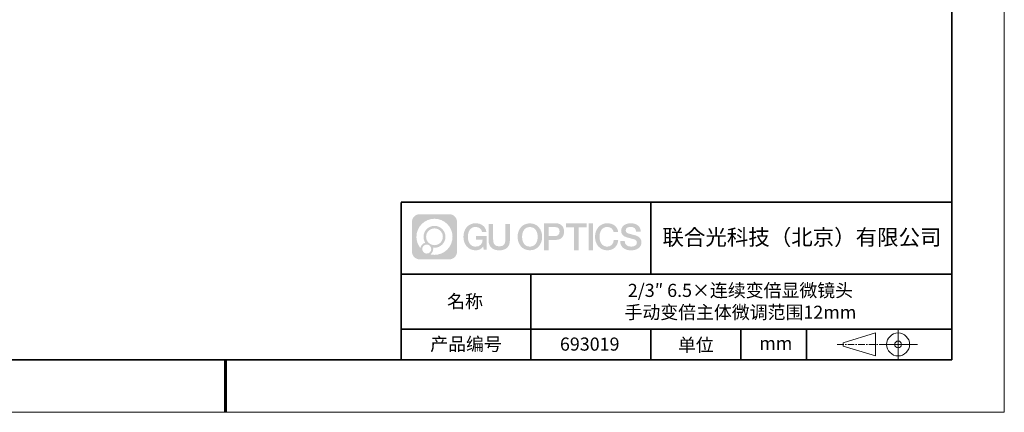
# Model space of a CAD drawing. Units: millimetres. Extents: x 12016 to 12313, y -7569 to -7359.
# Drawn here: x 12125 to 12313, y -7569 to -7495 of the extents above; entities that cross this region are included whole.
import ezdxf

# ---------------------------------------------------------------- set-up
doc = ezdxf.new("R2010")
doc.units = ezdxf.units.MM
doc.header["$LTSCALE"] = 10
doc.linetypes.add('CENTER', pattern=[2, 1.25, -0.25, 0.25, -0.25])
doc.layers.add('1轮廓实线层', color=7, linetype='Continuous')
doc.layers.add('6文字层', color=3, linetype='Continuous')
for name, color, linetype, lineweight in [('3中心线层', 1, 'CENTER', 9), ('粗实线层', 7, 'Continuous', 35), ('细实线层', 7, 'Continuous', 18)]:
    doc.layers.add(name, color=color, linetype=linetype, lineweight=lineweight)
doc.styles.get("Standard").update_dxf_attribs({"font": 'simhei.ttf'})

# ---------------------------------------------------------------- blocks, each defined once
blk = doc.blocks.new('*X117')
at = {"layer": '粗实线层'}
for p, q in [((138.5, -95), (138.5, 95)), ((-138.5, -95), (138.5, -95))]:
    blk.add_line(p, q, dxfattribs=at)
at = {"layer": '粗实线层', "lineweight": 60}
blk.add_line((0, -105), (0, -95), dxfattribs=at)
at = {"layer": '细实线层'}
for p, q in [((148.5, -105), (148.5, 105)), ((-148.5, -105), (148.5, -105))]:
    blk.add_line(p, q, dxfattribs=at)

msp = doc.modelspace()

# ---------------------------------------------------------------- hatches: boundary and pattern name
at = {"layer": '3中心线层'}
h = msp.add_hatch(color=0, dxfattribs=at)
h.dxf.hatch_style = 1
edge = h.paths.add_edge_path()
edge.add_spline(control_points=[(12208.18338, -7533.09481), (12208.18338, -7532.28094), (12207.52361, -7531.62116), (12206.70973, -7531.62116)], knot_values=[7, 7, 7, 7, 8, 8, 8, 8], degree=3, periodic=0)
edge.add_spline(control_points=[(12206.70973, -7531.62116), (12206.70973, -7531.62116), (12201.06075, -7531.62116), (12201.06075, -7531.62116)], knot_values=[0, 0, 0, 0, 1, 1, 1, 1], degree=3, periodic=0)
edge.add_spline(control_points=[(12201.06075, -7531.62116), (12200.24688, -7531.62116), (12199.5871, -7532.28094), (12199.5871, -7533.09481), (12199.5871, -7533.09481), (12199.5871, -7538.74379), (12199.5871, -7538.74379)], knot_values=[1, 1, 1, 1, 2, 2, 2, 3, 3, 3, 3], degree=3, periodic=0)
edge.add_spline(control_points=[(12199.5871, -7538.74379), (12199.5871, -7539.55767), (12200.24688, -7540.21744), (12201.06075, -7540.21744), (12201.06075, -7540.21744), (12206.70973, -7540.21744), (12206.70973, -7540.21744)], knot_values=[3, 3, 3, 3, 4, 4, 4, 5, 5, 5, 5], degree=3, periodic=0)
edge.add_spline(control_points=[(12206.70973, -7540.21744), (12207.52361, -7540.21744), (12208.18338, -7539.55767), (12208.18338, -7538.74379), (12208.18338, -7538.74379), (12208.18338, -7533.09481), (12208.18338, -7533.09481)], knot_values=[5, 5, 5, 5, 6, 6, 6, 7, 7, 7, 7], degree=3, periodic=0)
edge = h.paths.add_edge_path(flags=16)
edge.add_spline(control_points=[(12200.44673, -7535.9193), (12200.44673, -7534.02027), (12201.98623, -7532.48079), (12203.88526, -7532.48079)], knot_values=[10, 10, 10, 10, 11, 11, 11, 11], degree=3, periodic=0)
edge.add_spline(control_points=[(12203.88526, -7532.48079), (12205.78429, -7532.48079), (12207.32375, -7534.02027), (12207.32375, -7535.9193)], knot_values=[11, 11, 11, 11, 12, 12, 12, 12], degree=3, periodic=0)
edge.add_spline(control_points=[(12207.32375, -7535.9193), (12207.32375, -7537.81834), (12205.78429, -7539.35782), (12203.88526, -7539.35782)], knot_values=[12, 12, 12, 12, 13, 13, 13, 13], degree=3, periodic=0)
edge.add_spline(control_points=[(12203.88526, -7539.35782), (12203.61617, -7539.35782), (12203.35475, -7539.32578), (12203.10356, -7539.26708)], knot_values=[0, 0, 0, 0, 1, 1, 1, 1], degree=3, periodic=0)
edge.add_spline(control_points=[(12203.10356, -7539.26708), (12203.42716, -7539.04593), (12203.63963, -7538.67412), (12203.63963, -7538.25258)], knot_values=[1, 1, 1, 1, 2, 2, 2, 2], degree=3, periodic=0)
edge.add_spline(control_points=[(12203.63963, -7538.25258), (12203.63963, -7538.16182), (12203.6295, -7538.07347), (12203.61081, -7537.98831)], knot_values=[2, 2, 2, 2, 3, 3, 3, 3], degree=3, periodic=0)
edge.add_spline(control_points=[(12203.61081, -7537.98831), (12203.70067, -7538.00022), (12203.79215, -7538.00697), (12203.88525, -7538.00697)], knot_values=[3, 3, 3, 3, 4, 4, 4, 4], degree=3, periodic=0)
edge.add_spline(control_points=[(12203.88525, -7538.00697), (12205.03824, -7538.00697), (12205.97291, -7537.07229), (12205.97291, -7535.9193)], knot_values=[4, 4, 4, 4, 5, 5, 5, 5], degree=3, periodic=0)
edge.add_spline(control_points=[(12205.97291, -7535.9193), (12205.97291, -7534.76632), (12205.03824, -7533.83163), (12203.88525, -7533.83163), (12202.73227, -7533.83163), (12201.79758, -7534.76632), (12201.79758, -7535.9193)], knot_values=[5, 5, 5, 5, 6, 6, 6, 7, 7, 7, 7], degree=3, periodic=0)
edge.add_spline(control_points=[(12201.79758, -7535.9193), (12201.79758, -7536.33878), (12201.92164, -7536.72912), (12202.13459, -7537.0563)], knot_values=[7, 7, 7, 7, 8, 8, 8, 8], degree=3, periodic=0)
edge.add_spline(control_points=[(12202.13459, -7537.0563), (12201.65009, -7537.16807), (12201.27514, -7537.56616), (12201.19815, -7538.06305)], knot_values=[8, 8, 8, 8, 9, 9, 9, 9], degree=3, periodic=0)
edge.add_spline(control_points=[(12201.19815, -7538.06305), (12200.72837, -7537.47514), (12200.44673, -7536.73037), (12200.44673, -7535.9193)], knot_values=[9, 9, 9, 9, 10, 10, 10, 10], degree=3, periodic=0)
edge = h.paths.add_edge_path(flags=16)
edge.add_spline(control_points=[(12202.28879, -7535.9193), (12202.28879, -7535.03761), (12203.00356, -7534.32285), (12203.88525, -7534.32285), (12204.76694, -7534.32285), (12205.4817, -7535.03761), (12205.4817, -7535.9193), (12205.4817, -7536.801), (12204.76694, -7537.51575), (12203.88525, -7537.51575), (12203.00356, -7537.51575), (12202.28879, -7536.801), (12202.28879, -7535.9193)], knot_values=[0, 0, 0, 0, 1, 1, 1, 2, 2, 2, 3, 3, 3, 4, 4, 4, 4], degree=3, periodic=0)
edge = h.paths.add_edge_path(flags=16)
edge.add_spline(control_points=[(12201.55197, -7538.25258), (12201.55197, -7537.77782), (12201.93684, -7537.39295), (12202.4116, -7537.39295), (12202.88636, -7537.39295), (12203.27122, -7537.77782), (12203.27122, -7538.25258)], knot_values=[1, 1, 1, 1, 2, 2, 2, 3, 3, 3, 3], degree=3, periodic=0)
edge.add_spline(control_points=[(12203.27122, -7538.25258), (12203.27122, -7538.72734), (12202.88636, -7539.11221), (12202.4116, -7539.11221)], knot_values=[3, 3, 3, 3, 4, 4, 4, 4], degree=3, periodic=0)
edge.add_spline(control_points=[(12202.4116, -7539.11221), (12201.93684, -7539.11221), (12201.55197, -7538.72734), (12201.55197, -7538.25258)], knot_values=[0, 0, 0, 0, 1, 1, 1, 1], degree=3, periodic=0)
edge = h.paths.add_edge_path()
edge.add_spline(control_points=[(12212.95428, -7535.02048), (12212.95428, -7535.02048), (12213.77767, -7535.02048), (12213.77767, -7535.02048), (12213.64942, -7533.91033), (12212.76527, -7533.33801), (12211.71242, -7533.33801)], knot_values=[5, 5, 5, 5, 6, 6, 6, 7, 7, 7, 7], degree=3, periodic=0)
edge.add_spline(control_points=[(12211.71242, -7533.33801), (12210.26812, -7533.33801), (12209.40424, -7534.51024), (12209.40424, -7535.91689)], knot_values=[4, 4, 4, 4, 5, 5, 5, 5], degree=3, periodic=0)
edge.add_spline(control_points=[(12209.40424, -7535.91689), (12209.40424, -7537.32357), (12210.26812, -7538.49578), (12211.71242, -7538.49578)], knot_values=[3, 3, 3, 3, 4, 4, 4, 4], degree=3, periodic=0)
edge.add_spline(control_points=[(12211.71242, -7538.49578), (12212.29958, -7538.49578), (12212.7113, -7538.3234), (12213.16346, -7537.79934)], knot_values=[2, 2, 2, 2, 3, 3, 3, 3], degree=3, periodic=0)
edge.add_spline(control_points=[(12213.16346, -7537.79934), (12213.16346, -7537.79934), (12213.29171, -7538.37856), (12213.29171, -7538.37856), (12213.29171, -7538.37856), (12213.4267, -7538.37856), (12213.56168, -7538.37856)], knot_values=[0.5, 0.5, 0.5, 0.5, 1.5, 1.5, 1.5, 2, 2, 2, 2], degree=3, periodic=0)
edge.add_spline(control_points=[(12213.56168, -7538.37856), (12213.69666, -7538.37856), (12213.83164, -7538.37856), (12213.83164, -7538.37856), (12213.83164, -7538.37856), (12213.83164, -7538.21648), (12213.83164, -7537.97336)], knot_values=[14.749965, 14.749965, 14.749965, 14.749965, 15.249965, 15.249965, 15.249965, 15.5, 15.5, 15.5, 15.5], degree=3, periodic=0)
edge.add_spline(control_points=[(12213.83164, -7537.97336), (12213.83164, -7537.73027), (12213.83164, -7537.40619), (12213.83164, -7537.08211)], knot_values=[14.49997, 14.49997, 14.49997, 14.49997, 14.749965, 14.749965, 14.749965, 14.749965], degree=3, periodic=0)
edge.add_spline(control_points=[(12213.83164, -7537.08211), (12213.83164, -7536.92007), (12213.83164, -7536.75803), (12213.83164, -7536.60612)], knot_values=[14.3749725, 14.3749725, 14.3749725, 14.3749725, 14.49997, 14.49997, 14.49997, 14.49997], degree=3, periodic=0)
edge.add_spline(control_points=[(12213.83164, -7536.60612), (12213.83164, -7536.37826), (12213.83164, -7536.17319), (12213.83164, -7536.02509)], knot_values=[14.18747625, 14.18747625, 14.18747625, 14.18747625, 14.3749725, 14.3749725, 14.3749725, 14.3749725], degree=3, periodic=0)
edge.add_spline(control_points=[(12213.83164, -7536.02509), (12213.83164, -7535.97573), (12213.83164, -7535.93269), (12213.83164, -7535.89725)], knot_values=[14.1249775, 14.1249775, 14.1249775, 14.1249775, 14.18747625, 14.18747625, 14.18747625, 14.18747625], degree=3, periodic=0)
edge.add_spline(control_points=[(12213.83164, -7535.89725), (12213.83164, -7535.87953), (12213.83164, -7535.86371), (12213.83164, -7535.84994)], knot_values=[14.093728125, 14.093728125, 14.093728125, 14.093728125, 14.1249775, 14.1249775, 14.1249775, 14.1249775], degree=3, periodic=0)
edge.add_spline(control_points=[(12213.83164, -7535.84994), (12213.83164, -7535.83618), (12213.83164, -7535.82447), (12213.83164, -7535.81498)], knot_values=[14.06247875, 14.06247875, 14.06247875, 14.06247875, 14.093728125, 14.093728125, 14.093728125, 14.093728125], degree=3, periodic=0)
edge.add_spline(control_points=[(12213.83164, -7535.78588), (12213.83164, -7535.78588), (12213.83164, -7535.78588), (12213.83164, -7535.78588), (12213.83164, -7535.78588), (12213.83164, -7535.78589), (12213.83164, -7535.78589)], knot_values=[13.999979582, 13.999979582, 13.999979582, 13.999979582, 14, 14, 14, 14.000712407, 14.000712407, 14.000712407, 14.000712407], degree=3, periodic=0)
edge.add_spline(control_points=[(12213.83164, -7535.78588), (12213.8316, -7535.78588), (12213.31867, -7535.78588), (12212.80575, -7535.78588)], knot_values=[13.49999, 13.49999, 13.49999, 13.49999, 13.999979582, 13.999979582, 13.999979582, 13.999979582], degree=3, periodic=0)
edge.add_spline(control_points=[(12212.80575, -7535.78588), (12212.29283, -7535.78588), (12211.77992, -7535.78588), (12211.77992, -7535.78588), (12211.77992, -7535.78588), (12211.77992, -7535.78588), (12211.77992, -7535.78589)], knot_values=[12.999023436, 12.999023436, 12.999023436, 12.999023436, 13.499013436, 13.499013436, 13.499013436, 13.49999, 13.49999, 13.49999, 13.49999], degree=3, periodic=0)
edge.add_spline(control_points=[(12211.77992, -7535.79324), (12211.77992, -7535.79564), (12211.77992, -7535.7986), (12211.77992, -7535.80208)], knot_values=[12.906251875, 12.906251875, 12.906251875, 12.906251875, 12.93750125, 12.93750125, 12.93750125, 12.93750125], degree=3, periodic=0)
edge.add_spline(control_points=[(12211.77992, -7535.81403), (12211.77992, -7535.82299), (12211.77992, -7535.83386), (12211.77992, -7535.84634)], knot_values=[12.81250375, 12.81250375, 12.81250375, 12.81250375, 12.8750025, 12.8750025, 12.8750025, 12.8750025], degree=3, periodic=0)
edge.add_spline(control_points=[(12211.77992, -7535.84634), (12211.77992, -7535.85881), (12211.77992, -7535.87288), (12211.77992, -7535.88824)], knot_values=[12.750005, 12.750005, 12.750005, 12.750005, 12.81250375, 12.81250375, 12.81250375, 12.81250375], degree=3, periodic=0)
edge.add_spline(control_points=[(12211.77992, -7535.88824), (12211.77992, -7535.91894), (12211.77992, -7535.95476), (12211.77992, -7535.99315)], knot_values=[12.6250075, 12.6250075, 12.6250075, 12.6250075, 12.750005, 12.750005, 12.750005, 12.750005], degree=3, periodic=0)
edge.add_spline(control_points=[(12211.77992, -7535.99315), (12211.77992, -7536.03153), (12211.77992, -7536.07247), (12211.77992, -7536.11341)], knot_values=[12.50001, 12.50001, 12.50001, 12.50001, 12.6250075, 12.6250075, 12.6250075, 12.6250075], degree=3, periodic=0)
edge.add_spline(control_points=[(12211.77992, -7536.11341), (12211.77992, -7536.19529), (12211.77992, -7536.27718), (12211.77992, -7536.33859)], knot_values=[12.250015, 12.250015, 12.250015, 12.250015, 12.50001, 12.50001, 12.50001, 12.50001], degree=3, periodic=0)
edge.add_spline(control_points=[(12211.77992, -7536.33859), (12211.77992, -7536.40001), (12211.77992, -7536.44096), (12211.77992, -7536.44096), (12211.77992, -7536.44096), (12211.77992, -7536.44096), (12211.77992, -7536.44096)], knot_values=[11.999287593, 11.999287593, 11.999287593, 11.999287593, 12.249302593, 12.249302593, 12.249302593, 12.250015, 12.250015, 12.250015, 12.250015], degree=3, periodic=0)
edge.add_spline(control_points=[(12211.79431, -7536.44096), (12211.799, -7536.44096), (12211.8048, -7536.44096), (12211.8116, -7536.44096)], knot_values=[11.906271875, 11.906271875, 11.906271875, 11.906271875, 11.93752125, 11.93752125, 11.93752125, 11.93752125], degree=3, periodic=0)
edge.add_spline(control_points=[(12211.8116, -7536.44096), (12211.81841, -7536.44096), (12211.82624, -7536.44096), (12211.835, -7536.44096)], knot_values=[11.8750225, 11.8750225, 11.8750225, 11.8750225, 11.906271875, 11.906271875, 11.906271875, 11.906271875], degree=3, periodic=0)
edge.add_spline(control_points=[(12211.835, -7536.44096), (12211.85253, -7536.44096), (12211.87382, -7536.44096), (12211.89823, -7536.44096)], knot_values=[11.81252375, 11.81252375, 11.81252375, 11.81252375, 11.8750225, 11.8750225, 11.8750225, 11.8750225], degree=3, periodic=0)
edge.add_spline(control_points=[(12211.89823, -7536.44096), (12211.92265, -7536.44096), (12211.9502, -7536.44096), (12211.98025, -7536.44096)], knot_values=[11.750025, 11.750025, 11.750025, 11.750025, 11.81252375, 11.81252375, 11.81252375, 11.81252375], degree=3, periodic=0)
edge.add_spline(control_points=[(12211.98025, -7536.44096), (12212.04035, -7536.44096), (12212.11048, -7536.44096), (12212.18561, -7536.44096)], knot_values=[11.6250275, 11.6250275, 11.6250275, 11.6250275, 11.750025, 11.750025, 11.750025, 11.750025], degree=3, periodic=0)
edge.add_spline(control_points=[(12212.18561, -7536.44096), (12212.26074, -7536.44096), (12212.34089, -7536.44096), (12212.42103, -7536.44096)], knot_values=[11.50003, 11.50003, 11.50003, 11.50003, 11.6250275, 11.6250275, 11.6250275, 11.6250275], degree=3, periodic=0)
edge.add_spline(control_points=[(12212.42103, -7536.44096), (12212.58132, -7536.44096), (12212.74162, -7536.44096), (12212.86184, -7536.44096)], knot_values=[11.250035, 11.250035, 11.250035, 11.250035, 11.50003, 11.50003, 11.50003, 11.50003], degree=3, periodic=0)
edge.add_spline(control_points=[(12212.86184, -7536.44096), (12212.98209, -7536.44096), (12213.06226, -7536.44096), (12213.06226, -7536.44096), (12213.04874, -7537.2753), (12212.57631, -7537.80625), (12211.71242, -7537.79245)], knot_values=[10, 10, 10, 10, 10.250035, 10.250035, 10.250035, 11.250035, 11.250035, 11.250035, 11.250035], degree=3, periodic=0)
edge.add_spline(control_points=[(12211.71242, -7537.79245), (12210.67984, -7537.79245), (12210.2479, -7536.86158), (12210.2479, -7535.91689)], knot_values=[9, 9, 9, 9, 10, 10, 10, 10], degree=3, periodic=0)
edge.add_spline(control_points=[(12210.2479, -7535.91689), (12210.2479, -7534.97223), (12210.67984, -7534.04134), (12211.71242, -7534.04134)], knot_values=[8, 8, 8, 8, 9, 9, 9, 9], degree=3, periodic=0)
edge.add_spline(control_points=[(12211.71242, -7534.04134), (12212.31985, -7534.04134), (12212.87325, -7534.37232), (12212.95428, -7535.02048)], knot_values=[7, 7, 7, 7, 8, 8, 8, 8], degree=3, periodic=0)
edge = h.paths.add_edge_path()
edge.add_spline(control_points=[(12215.06628, -7536.32613), (12215.06628, -7536.32613), (12215.06628, -7533.46081), (12215.06628, -7533.46081), (12215.06628, -7533.46081), (12214.84986, -7533.46081), (12214.63344, -7533.46081)], knot_values=[0.5, 0.5, 0.5, 0.5, 1.5, 1.5, 1.5, 2, 2, 2, 2], degree=3, periodic=0)
edge.add_spline(control_points=[(12214.63344, -7533.46081), (12214.41701, -7533.46081), (12214.20059, -7533.46081), (12214.20059, -7533.46081), (12214.20059, -7533.46081), (12214.20059, -7534.24775), (12214.20059, -7535.03468)], knot_values=[9.5, 9.5, 9.5, 9.5, 10, 10, 10, 10.5, 10.5, 10.5, 10.5], degree=3, periodic=0)
edge.add_spline(control_points=[(12214.20059, -7535.03468), (12214.20059, -7535.82161), (12214.20059, -7536.60854), (12214.20059, -7536.60854), (12214.20059, -7537.86899), (12215.0109, -7538.49578), (12216.22982, -7538.49578)], knot_values=[8, 8, 8, 8, 8.5, 8.5, 8.5, 9.5, 9.5, 9.5, 9.5], degree=3, periodic=0)
edge.add_spline(control_points=[(12216.22982, -7538.49578), (12217.44874, -7538.49578), (12218.25904, -7537.86899), (12218.25904, -7536.60854)], knot_values=[7, 7, 7, 7, 8, 8, 8, 8], degree=3, periodic=0)
edge.add_spline(control_points=[(12218.25904, -7536.60854), (12218.25904, -7536.60854), (12218.25904, -7533.46081), (12218.25904, -7533.46081), (12218.25904, -7533.46081), (12218.04261, -7533.46081), (12217.82617, -7533.46081)], knot_values=[5.5, 5.5, 5.5, 5.5, 6.5, 6.5, 6.5, 7, 7, 7, 7], degree=3, periodic=0)
edge.add_spline(control_points=[(12217.82617, -7533.46081), (12217.60974, -7533.46081), (12217.39331, -7533.46081), (12217.39331, -7533.46081), (12217.39331, -7533.46081), (12217.39331, -7534.17714), (12217.39331, -7534.89347)], knot_values=[4.5, 4.5, 4.5, 4.5, 5, 5, 5, 5.5, 5.5, 5.5, 5.5], degree=3, periodic=0)
edge.add_spline(control_points=[(12217.39331, -7534.89347), (12217.39331, -7535.6098), (12217.39331, -7536.32613), (12217.39331, -7536.32613), (12217.39331, -7536.98736), (12217.35176, -7537.75191), (12216.22982, -7537.75191)], knot_values=[3, 3, 3, 3, 3.5, 3.5, 3.5, 4.5, 4.5, 4.5, 4.5], degree=3, periodic=0)
edge.add_spline(control_points=[(12216.22982, -7537.75191), (12215.10783, -7537.75191), (12215.06628, -7536.98736), (12215.06628, -7536.32613)], knot_values=[2, 2, 2, 2, 3, 3, 3, 3], degree=3, periodic=0)
edge = h.paths.add_edge_path()
edge.add_spline(control_points=[(12224.40821, -7535.92346), (12224.40821, -7537.32325), (12223.53366, -7538.48972), (12222.07153, -7538.48972), (12220.60939, -7538.48972), (12219.73484, -7537.32325), (12219.73484, -7535.92346), (12219.73484, -7534.52368), (12220.60939, -7533.35719), (12222.07153, -7533.35719), (12223.53366, -7533.35719), (12224.40821, -7534.52368), (12224.40821, -7535.92346)], knot_values=[0, 0, 0, 0, 1, 1, 1, 2, 2, 2, 3, 3, 3, 4, 4, 4, 4], degree=3, periodic=0)
edge = h.paths.add_edge_path(flags=16)
edge.add_spline(control_points=[(12222.07153, -7534.05708), (12223.1169, -7534.05708), (12223.55417, -7534.98341), (12223.55417, -7535.92346)], knot_values=[2, 2, 2, 2, 3, 3, 3, 3], degree=3, periodic=0)
edge.add_spline(control_points=[(12223.55417, -7535.92346), (12223.55417, -7536.86352), (12223.1169, -7537.78984), (12222.07153, -7537.78984)], knot_values=[1, 1, 1, 1, 2, 2, 2, 2], degree=3, periodic=0)
edge.add_spline(control_points=[(12222.07153, -7537.78984), (12221.02619, -7537.78984), (12220.58892, -7536.86352), (12220.58892, -7535.92346)], knot_values=[0, 0, 0, 0, 1, 1, 1, 1], degree=3, periodic=0)
edge.add_spline(control_points=[(12220.58892, -7535.92346), (12220.58892, -7534.98341), (12221.02619, -7534.05708), (12222.07153, -7534.05708)], knot_values=[3, 3, 3, 3, 4, 4, 4, 4], degree=3, periodic=0)
edge = h.paths.add_edge_path()
edge.add_spline(control_points=[(12228.58964, -7534.93446), (12228.58964, -7534.29156), (12228.32319, -7533.33801), (12226.92936, -7533.33801)], knot_values=[1, 1, 1, 1, 2, 2, 2, 2], degree=3, periodic=0)
edge.add_spline(control_points=[(12226.92936, -7533.33801), (12226.92936, -7533.33801), (12224.77716, -7533.33801), (12224.77716, -7533.33801), (12224.77716, -7533.33801), (12224.77716, -7533.66046), (12224.77716, -7534.14411)], knot_values=[6.749965, 6.749965, 6.749965, 6.749965, 7.749965, 7.749965, 7.749965, 8, 8, 8, 8], degree=3, periodic=0)
edge.add_spline(control_points=[(12224.77716, -7534.14411), (12224.77716, -7534.62769), (12224.77716, -7535.27242), (12224.77716, -7535.91713)], knot_values=[6.49997, 6.49997, 6.49997, 6.49997, 6.749965, 6.749965, 6.749965, 6.749965], degree=3, periodic=0)
edge.add_spline(control_points=[(12224.77716, -7535.91713), (12224.77716, -7536.23948), (12224.77716, -7536.56183), (12224.77716, -7536.86403)], knot_values=[6.3749725, 6.3749725, 6.3749725, 6.3749725, 6.49997, 6.49997, 6.49997, 6.49997], degree=3, periodic=0)
edge.add_spline(control_points=[(12224.77716, -7536.86403), (12224.77716, -7537.16623), (12224.77716, -7537.44827), (12224.77716, -7537.69002)], knot_values=[6.249975, 6.249975, 6.249975, 6.249975, 6.3749725, 6.3749725, 6.3749725, 6.3749725], degree=3, periodic=0)
edge.add_spline(control_points=[(12224.77716, -7537.69002), (12224.77716, -7537.8109), (12224.77716, -7537.9217), (12224.77716, -7538.01991)], knot_values=[6.18747625, 6.18747625, 6.18747625, 6.18747625, 6.249975, 6.249975, 6.249975, 6.249975], degree=3, periodic=0)
edge.add_spline(control_points=[(12224.77716, -7538.01991), (12224.77716, -7538.11811), (12224.77716, -7538.20373), (12224.77716, -7538.27423)], knot_values=[6.1249775, 6.1249775, 6.1249775, 6.1249775, 6.18747625, 6.18747625, 6.18747625, 6.18747625], degree=3, periodic=0)
edge.add_spline(control_points=[(12224.77716, -7538.27423), (12224.77716, -7538.30948), (12224.77716, -7538.34096), (12224.77716, -7538.36834)], knot_values=[6.093728125, 6.093728125, 6.093728125, 6.093728125, 6.1249775, 6.1249775, 6.1249775, 6.1249775], degree=3, periodic=0)
edge.add_spline(control_points=[(12224.77716, -7538.36834), (12224.77716, -7538.39572), (12224.77716, -7538.41901), (12224.77716, -7538.43789)], knot_values=[6.06247875, 6.06247875, 6.06247875, 6.06247875, 6.093728125, 6.093728125, 6.093728125, 6.093728125], degree=3, periodic=0)
edge.add_spline(control_points=[(12224.77716, -7538.43789), (12224.77716, -7538.44733), (12224.77716, -7538.45567), (12224.77716, -7538.46287)], knot_values=[6.046854062, 6.046854062, 6.046854062, 6.046854062, 6.06247875, 6.06247875, 6.06247875, 6.06247875], degree=3, periodic=0)
edge.add_spline(control_points=[(12224.77716, -7538.46287), (12224.77716, -7538.47007), (12224.77716, -7538.47613), (12224.77716, -7538.481)], knot_values=[6.031229375, 6.031229375, 6.031229375, 6.031229375, 6.046854063, 6.046854063, 6.046854063, 6.046854063], degree=3, periodic=0)
edge.add_spline(control_points=[(12224.77716, -7538.49578), (12224.77716, -7538.49578), (12224.77716, -7538.49578), (12224.77716, -7538.49578), (12224.77716, -7538.49578), (12224.77716, -7538.49578), (12224.77716, -7538.49578)], knot_values=[5.999979147, 5.999979147, 5.999979147, 5.999979147, 6, 6, 6, 6.000468271, 6.000468271, 6.000468271, 6.000468271], degree=3, periodic=0)
edge.add_spline(control_points=[(12224.77716, -7538.49578), (12224.77718, -7538.49578), (12224.99069, -7538.49578), (12225.20421, -7538.49578)], knot_values=[5.49999, 5.49999, 5.49999, 5.49999, 5.999979147, 5.999979147, 5.999979147, 5.999979147], degree=3, periodic=0)
edge.add_spline(control_points=[(12225.20421, -7538.49578), (12225.41772, -7538.49578), (12225.63123, -7538.49578), (12225.63123, -7538.49578), (12225.63123, -7538.49578), (12225.63123, -7538.49578), (12225.63123, -7538.49578)], knot_values=[4.999511718, 4.999511718, 4.999511718, 4.999511718, 5.499501718, 5.499501718, 5.499501718, 5.49999, 5.49999, 5.49999, 5.49999], degree=3, periodic=0)
edge.add_spline(control_points=[(12225.63123, -7538.48314), (12225.63123, -7538.48038), (12225.63123, -7538.47718), (12225.63123, -7538.47355)], knot_values=[4.93750125, 4.93750125, 4.93750125, 4.93750125, 4.953125938, 4.953125938, 4.953125938, 4.953125938], degree=3, periodic=0)
edge.add_spline(control_points=[(12225.63123, -7538.47355), (12225.63123, -7538.4663), (12225.63123, -7538.45736), (12225.63123, -7538.44685)], knot_values=[4.906251875, 4.906251875, 4.906251875, 4.906251875, 4.93750125, 4.93750125, 4.93750125, 4.93750125], degree=3, periodic=0)
edge.add_spline(control_points=[(12225.63123, -7538.44685), (12225.63123, -7538.43634), (12225.63123, -7538.42426), (12225.63123, -7538.41073)], knot_values=[4.8750025, 4.8750025, 4.8750025, 4.8750025, 4.906251875, 4.906251875, 4.906251875, 4.906251875], degree=3, periodic=0)
edge.add_spline(control_points=[(12225.63123, -7538.41073), (12225.63123, -7538.38367), (12225.63123, -7538.35081), (12225.63123, -7538.31312)], knot_values=[4.81250375, 4.81250375, 4.81250375, 4.81250375, 4.8750025, 4.8750025, 4.8750025, 4.8750025], degree=3, periodic=0)
edge.add_spline(control_points=[(12225.63123, -7538.31312), (12225.63123, -7538.27543), (12225.63123, -7538.23291), (12225.63123, -7538.18652)], knot_values=[4.750005, 4.750005, 4.750005, 4.750005, 4.81250375, 4.81250375, 4.81250375, 4.81250375], degree=3, periodic=0)
edge.add_spline(control_points=[(12225.63123, -7538.18652), (12225.63123, -7538.09374), (12225.63123, -7537.9855), (12225.63123, -7537.86953)], knot_values=[4.6250075, 4.6250075, 4.6250075, 4.6250075, 4.750005, 4.750005, 4.750005, 4.750005], degree=3, periodic=0)
edge.add_spline(control_points=[(12225.63123, -7537.86953), (12225.63123, -7537.75356), (12225.63123, -7537.62986), (12225.63123, -7537.50615)], knot_values=[4.50001, 4.50001, 4.50001, 4.50001, 4.6250075, 4.6250075, 4.6250075, 4.6250075], degree=3, periodic=0)
edge.add_spline(control_points=[(12225.63123, -7537.50615), (12225.63123, -7537.25874), (12225.63123, -7537.01133), (12225.63123, -7536.82576)], knot_values=[4.250015, 4.250015, 4.250015, 4.250015, 4.50001, 4.50001, 4.50001, 4.50001], degree=3, periodic=0)
edge.add_spline(control_points=[(12225.63123, -7536.82576), (12225.63123, -7536.64019), (12225.63123, -7536.51646), (12225.63123, -7536.51646), (12225.63123, -7536.51646), (12225.63123, -7536.51646), (12225.63123, -7536.51646)], knot_values=[3.999287593, 3.999287593, 3.999287593, 3.999287593, 4.249302593, 4.249302593, 4.249302593, 4.250015, 4.250015, 4.250015, 4.250015], degree=3, periodic=0)
edge.add_spline(control_points=[(12225.6458, -7536.51646), (12225.65055, -7536.51646), (12225.65641, -7536.51646), (12225.6633, -7536.51646)], knot_values=[3.906271875, 3.906271875, 3.906271875, 3.906271875, 3.93752125, 3.93752125, 3.93752125, 3.93752125], degree=3, periodic=0)
edge.add_spline(control_points=[(12225.6633, -7536.51646), (12225.6702, -7536.51646), (12225.67812, -7536.51646), (12225.68699, -7536.51646)], knot_values=[3.8750225, 3.8750225, 3.8750225, 3.8750225, 3.906271875, 3.906271875, 3.906271875, 3.906271875], degree=3, periodic=0)
edge.add_spline(control_points=[(12225.68699, -7536.51646), (12225.70474, -7536.51646), (12225.72628, -7536.51646), (12225.751, -7536.51646)], knot_values=[3.81252375, 3.81252375, 3.81252375, 3.81252375, 3.8750225, 3.8750225, 3.8750225, 3.8750225], degree=3, periodic=0)
edge.add_spline(control_points=[(12225.751, -7536.51646), (12225.77572, -7536.51646), (12225.8036, -7536.51646), (12225.83403, -7536.51646)], knot_values=[3.750025, 3.750025, 3.750025, 3.750025, 3.81252375, 3.81252375, 3.81252375, 3.81252375], degree=3, periodic=0)
edge.add_spline(control_points=[(12225.83403, -7536.51646), (12225.89487, -7536.51646), (12225.96586, -7536.51646), (12226.04192, -7536.51646)], knot_values=[3.6250275, 3.6250275, 3.6250275, 3.6250275, 3.750025, 3.750025, 3.750025, 3.750025], degree=3, periodic=0)
edge.add_spline(control_points=[(12226.04192, -7536.51646), (12226.11797, -7536.51646), (12226.1991, -7536.51646), (12226.28024, -7536.51646)], knot_values=[3.50003, 3.50003, 3.50003, 3.50003, 3.6250275, 3.6250275, 3.6250275, 3.6250275], degree=3, periodic=0)
edge.add_spline(control_points=[(12226.28024, -7536.51646), (12226.4425, -7536.51646), (12226.60477, -7536.51646), (12226.72647, -7536.51646)], knot_values=[3.250035, 3.250035, 3.250035, 3.250035, 3.50003, 3.50003, 3.50003, 3.50003], degree=3, periodic=0)
edge.add_spline(control_points=[(12226.72647, -7536.51646), (12226.8482, -7536.51646), (12226.92936, -7536.51646), (12226.92936, -7536.51646), (12228.32319, -7536.5237), (12228.58964, -7535.57015), (12228.58964, -7534.93446)], knot_values=[2, 2, 2, 2, 2.250035, 2.250035, 2.250035, 3.250035, 3.250035, 3.250035, 3.250035], degree=3, periodic=0)
edge = h.paths.add_edge_path(flags=16)
edge.add_spline(control_points=[(12226.26319, -7534.07483), (12226.42118, -7534.07483), (12226.57918, -7534.07483), (12226.69768, -7534.07483)], knot_values=[3.250015, 3.250015, 3.250015, 3.250015, 3.50001, 3.50001, 3.50001, 3.50001], degree=3, periodic=0)
edge.add_spline(control_points=[(12226.69768, -7534.07483), (12226.81618, -7534.07483), (12226.89519, -7534.07483), (12226.89519, -7534.07483), (12227.34616, -7534.07483), (12227.73557, -7534.24822), (12227.73557, -7534.92725)], knot_values=[2, 2, 2, 2, 2.250015, 2.250015, 2.250015, 3.250015, 3.250015, 3.250015, 3.250015], degree=3, periodic=0)
edge.add_spline(control_points=[(12227.73557, -7534.92725), (12227.73557, -7535.57737), (12227.26414, -7535.77965), (12226.88154, -7535.77965)], knot_values=[1, 1, 1, 1, 2, 2, 2, 2], degree=3, periodic=0)
edge.add_spline(control_points=[(12226.88154, -7535.77965), (12226.88154, -7535.77965), (12225.63123, -7535.77965), (12225.63123, -7535.77965), (12225.63123, -7535.77965), (12225.63123, -7535.35342), (12225.63123, -7534.92721)], knot_values=[4.49999, 4.49999, 4.49999, 4.49999, 5.49999, 5.49999, 5.49999, 6, 6, 6, 6], degree=3, periodic=0)
edge.add_spline(control_points=[(12225.63123, -7534.92721), (12225.63123, -7534.50101), (12225.63123, -7534.07483), (12225.63123, -7534.07483), (12225.63123, -7534.07483), (12225.63123, -7534.07483), (12225.63123, -7534.07483)], knot_values=[3.999267593, 3.999267593, 3.999267593, 3.999267593, 4.499257593, 4.499257593, 4.499257593, 4.49999, 4.49999, 4.49999, 4.49999], degree=3, periodic=0)
edge.add_spline(control_points=[(12225.64542, -7534.07483), (12225.65005, -7534.07483), (12225.65576, -7534.07483), (12225.66247, -7534.07483)], knot_values=[3.906251875, 3.906251875, 3.906251875, 3.906251875, 3.93750125, 3.93750125, 3.93750125, 3.93750125], degree=3, periodic=0)
edge.add_spline(control_points=[(12225.66247, -7534.07483), (12225.66919, -7534.07483), (12225.6769, -7534.07483), (12225.68554, -7534.07483)], knot_values=[3.8750025, 3.8750025, 3.8750025, 3.8750025, 3.906251875, 3.906251875, 3.906251875, 3.906251875], degree=3, periodic=0)
edge.add_spline(control_points=[(12225.68554, -7534.07483), (12225.70282, -7534.07483), (12225.7238, -7534.07483), (12225.74787, -7534.07483)], knot_values=[3.81250375, 3.81250375, 3.81250375, 3.81250375, 3.8750025, 3.8750025, 3.8750025, 3.8750025], degree=3, periodic=0)
edge.add_spline(control_points=[(12225.74787, -7534.07483), (12225.77194, -7534.07483), (12225.79909, -7534.07483), (12225.82872, -7534.07483)], knot_values=[3.750005, 3.750005, 3.750005, 3.750005, 3.81250375, 3.81250375, 3.81250375, 3.81250375], degree=3, periodic=0)
edge.add_spline(control_points=[(12225.82872, -7534.07483), (12225.88796, -7534.07483), (12225.95708, -7534.07483), (12226.03114, -7534.07483)], knot_values=[3.6250075, 3.6250075, 3.6250075, 3.6250075, 3.750005, 3.750005, 3.750005, 3.750005], degree=3, periodic=0)
edge.add_spline(control_points=[(12226.03114, -7534.07483), (12226.1052, -7534.07483), (12226.1842, -7534.07483), (12226.26319, -7534.07483)], knot_values=[3.50001, 3.50001, 3.50001, 3.50001, 3.6250075, 3.6250075, 3.6250075, 3.6250075], degree=3, periodic=0)
h.paths.add_polyline_path([(12232.89332, -7533.33801), (12228.95859, -7533.33801), (12228.95859, -7534.11819), (12230.4971, -7534.11819), (12230.4971, -7538.49578), (12231.34801, -7538.49578), (12231.34801, -7534.11819), (12232.89332, -7534.11819)])
h.paths.add_polyline_path([(12234.12224, -7533.33801), (12233.262, -7533.33801), (12233.262, -7538.49578), (12234.12224, -7538.49578)])
edge = h.paths.add_edge_path()
edge.add_spline(control_points=[(12238.48015, -7535.02048), (12238.69415, -7535.02048), (12238.90816, -7535.02048), (12238.90816, -7535.02048), (12238.80543, -7533.9586), (12237.93567, -7533.3449), (12236.83308, -7533.33801)], knot_values=[8, 8, 8, 8, 8.5, 8.5, 8.5, 9.5, 9.5, 9.5, 9.5], degree=3, periodic=0)
edge.add_spline(control_points=[(12236.83308, -7533.33801), (12235.36751, -7533.33801), (12234.49091, -7534.51024), (12234.49091, -7535.91689)], knot_values=[7, 7, 7, 7, 8, 8, 8, 8], degree=3, periodic=0)
edge.add_spline(control_points=[(12234.49091, -7535.91689), (12234.49091, -7537.32357), (12235.36751, -7538.49578), (12236.83308, -7538.49578)], knot_values=[6, 6, 6, 6, 7, 7, 7, 7], degree=3, periodic=0)
edge.add_spline(control_points=[(12236.83308, -7538.49578), (12238.01788, -7538.49578), (12238.84651, -7537.68212), (12238.915, -7536.50301)], knot_values=[5, 5, 5, 5, 6, 6, 6, 6], degree=3, periodic=0)
edge.add_spline(control_points=[(12238.915, -7536.50301), (12238.915, -7536.50301), (12238.07949, -7536.50301), (12238.07949, -7536.50301), (12238.01104, -7537.22013), (12237.59326, -7537.79245), (12236.83308, -7537.79245)], knot_values=[3, 3, 3, 3, 4, 4, 4, 5, 5, 5, 5], degree=3, periodic=0)
edge.add_spline(control_points=[(12236.83308, -7537.79245), (12235.78529, -7537.79245), (12235.34699, -7536.86158), (12235.34699, -7535.91689)], knot_values=[2, 2, 2, 2, 3, 3, 3, 3], degree=3, periodic=0)
edge.add_spline(control_points=[(12235.34699, -7535.91689), (12235.34699, -7534.97223), (12235.78529, -7534.04134), (12236.83308, -7534.04134)], knot_values=[1, 1, 1, 1, 2, 2, 2, 2], degree=3, periodic=0)
edge.add_spline(control_points=[(12236.83308, -7534.04134), (12237.54534, -7534.04134), (12237.90831, -7534.45507), (12238.05213, -7535.02048)], knot_values=[0, 0, 0, 0, 1, 1, 1, 1], degree=3, periodic=0)
edge.add_spline(control_points=[(12238.05213, -7535.02048), (12238.05213, -7535.02048), (12238.26614, -7535.02048), (12238.48015, -7535.02048)], knot_values=[9.5, 9.5, 9.5, 9.5, 10, 10, 10, 10], degree=3, periodic=0)
edge = h.paths.add_edge_path()
edge.add_spline(control_points=[(12241.36017, -7538.49578), (12242.34966, -7538.49578), (12243.3391, -7538.05447), (12243.3391, -7536.9512)], knot_values=[13, 13, 13, 13, 14, 14, 14, 14], degree=3, periodic=0)
edge.add_spline(control_points=[(12243.3391, -7536.9512), (12243.3391, -7536.44096), (12243.02555, -7535.88932), (12242.37054, -7535.69624)], knot_values=[12, 12, 12, 12, 13, 13, 13, 13], degree=3, periodic=0)
edge.add_spline(control_points=[(12242.37054, -7535.69624), (12242.11272, -7535.62039), (12241.01179, -7535.33769), (12240.93514, -7535.31701)], knot_values=[11, 11, 11, 11, 12, 12, 12, 12], degree=3, periodic=0)
edge.add_spline(control_points=[(12240.93514, -7535.31701), (12240.57975, -7535.22045), (12240.34285, -7535.02739), (12240.34285, -7534.68262)], knot_values=[10, 10, 10, 10, 11, 11, 11, 11], degree=3, periodic=0)
edge.add_spline(control_points=[(12240.34285, -7534.68262), (12240.34285, -7534.18614), (12240.85149, -7534.04134), (12241.25564, -7534.04134)], knot_values=[9, 9, 9, 9, 10, 10, 10, 10], degree=3, periodic=0)
edge.add_spline(control_points=[(12241.25564, -7534.04134), (12241.85489, -7534.04134), (12242.28693, -7534.27579), (12242.32873, -7534.91016)], knot_values=[8, 8, 8, 8, 9, 9, 9, 9], degree=3, periodic=0)
edge.add_spline(control_points=[(12242.32873, -7534.91016), (12242.32873, -7534.91016), (12243.19977, -7534.91016), (12243.19977, -7534.91016), (12243.19977, -7533.88276), (12242.32873, -7533.33801), (12241.29049, -7533.33801)], knot_values=[6, 6, 6, 6, 7, 7, 7, 8, 8, 8, 8], degree=3, periodic=0)
edge.add_spline(control_points=[(12241.29049, -7533.33801), (12240.39161, -7533.33801), (12239.47181, -7533.8), (12239.47181, -7534.78605)], knot_values=[5, 5, 5, 5, 6, 6, 6, 6], degree=3, periodic=0)
edge.add_spline(control_points=[(12239.47181, -7534.78605), (12239.47181, -7535.2963), (12239.72268, -7535.80657), (12240.57279, -7536.03411)], knot_values=[4, 4, 4, 4, 5, 5, 5, 5], degree=3, periodic=0)
edge.add_spline(control_points=[(12240.57279, -7536.03411), (12241.25564, -7536.2203), (12241.70856, -7536.30995), (12242.05699, -7536.44096)], knot_values=[3, 3, 3, 3, 4, 4, 4, 4], degree=3, periodic=0)
edge.add_spline(control_points=[(12242.05699, -7536.44096), (12242.25905, -7536.5168), (12242.46811, -7536.6685), (12242.46811, -7537.04775)], knot_values=[2, 2, 2, 2, 3, 3, 3, 3], degree=3, periodic=0)
edge.add_spline(control_points=[(12242.46811, -7537.04775), (12242.46811, -7537.4201), (12242.1824, -7537.79245), (12241.41594, -7537.79245)], knot_values=[1, 1, 1, 1, 2, 2, 2, 2], degree=3, periodic=0)
edge.add_spline(control_points=[(12241.41594, -7537.79245), (12240.71912, -7537.79245), (12240.15471, -7537.49595), (12240.15471, -7536.73746)], knot_values=[0, 0, 0, 0, 1, 1, 1, 1], degree=3, periodic=0)
edge.add_spline(control_points=[(12240.15471, -7536.73746), (12240.15471, -7536.73746), (12239.93696, -7536.73746), (12239.7192, -7536.73746)], knot_values=[15.5, 15.5, 15.5, 15.5, 16, 16, 16, 16], degree=3, periodic=0)
edge.add_spline(control_points=[(12239.7192, -7536.73746), (12239.50144, -7536.73746), (12239.28368, -7536.73746), (12239.28368, -7536.73746), (12239.3046, -7537.95794), (12240.22436, -7538.49578), (12241.36017, -7538.49578)], knot_values=[14, 14, 14, 14, 14.5, 14.5, 14.5, 15.5, 15.5, 15.5, 15.5], degree=3, periodic=0)

# ---------------------------------------------------------------- linework, layer by layer
msp.add_line((12302.52152, -7559.34551), (12202.52152, -7559.34551))
at = {"layer": '1轮廓实线层'}
msp.add_line((12162.52152, -7559.34551), (12302.52152, -7559.34551), dxfattribs=at)
at = {"layer": '3中心线层', "color": 7}
for p, q in [((12287.94162, -7558.61251), (12287.94162, -7554.23751)), ((12281.81662, -7556.75313), (12281.81662, -7556.09688))]:
    msp.add_line(p, q, dxfattribs=at)
at = {"layer": '3中心线层', "color": 7, "ltscale": 0.1}
msp.add_line((12280.66609, -7556.42501), (12289.39017, -7556.42501), dxfattribs=at)
at = {"layer": '6文字层', "color": 0}
msp.add_line((12162.52152, -7559.34551), (12042.52152, -7559.34551), dxfattribs=at)
at = {"layer": '粗实线层'}
for p, q in [((12197.52187, -7529.34551), (12302.52152, -7529.34551)), ((12245.15742, -7542.91699), (12245.15742, -7529.34551)), ((12197.52187, -7559.40441), (12197.52187, -7529.40441)), ((12197.52187, -7543.01218), (12302.52152, -7543.01218)), ((12222.28186, -7559.34551), (12222.28186, -7543.01218)), ((12197.52187, -7553.5045), (12302.52152, -7553.5045)), ((12245.15742, -7559.34551), (12245.15742, -7553.5045)), ((12262.26168, -7559.34551), (12262.26168, -7553.5045)), ((12274.82669, -7559.34551), (12274.82669, -7553.5045))]:
    msp.add_line(p, q, dxfattribs=at)
at = {"layer": '细实线层'}
for p, q in [((12292.27767, -7553.5045), (12292.27767, -7559.34551)), ((12281.81662, -7556.09688), (12287.94162, -7554.23751)), ((12281.81662, -7556.75313), (12287.94162, -7558.61251)), ((12289.39017, -7556.42501), (12295.95267, -7556.42501))]:
    msp.add_line(p, q, dxfattribs=at)
for radius in [2.1875, 0.65625]:
    msp.add_circle((12292.27767, -7556.42501), radius, dxfattribs=at)

# ---------------------------------------------------------------- block references
at = {"layer": '6文字层'}
msp.add_blockref('*X117', (12164.02152, -7464.34551), dxfattribs=at)

# ---------------------------------------------------------------- texts
at = {"layer": '6文字层', "attachment_point": 5}
for s, insert, char_height, width in [('{\\fSimHei|b1|i0|c134|p49;联合光科技（北京）有限公司}', (12273.9463, -7536.00668), 3, 63.1226919), ('{\\fSimHei|b1|i0|c134|p49;2/3″ 6.5×连续变倍显微镜头  \\P手动变倍主体微调范围12mm}', (12262.21266, -7548.21007), 2.5, 83.6685211), ('{\\fSimHei|b1|i0|c134|p49;名称 }', (12209.70096, -7548.21007), 2.5, 17.8485577), ('{\\fSimHei|b1|i0|c134|p49;产品编号} ', (12209.89481, -7556.35617), 2.5, 17.8485577), ('{\\fSimHei|b1|i0|c134|p49;69301}9', (12233.48017, -7556.35617), 2.5, 17.8485577), ('{\\fSimHei|b1|i0|c134|p49;单位}', (12253.71878, -7556.51665), 2.5, 17.8485577), ('{\\fSimHei|b1|i0|c134|p49;mm }', (12268.95316, -7556.20208), 2.5, 17.8485577)]:
    msp.add_mtext(s, dxfattribs=dict(at, insert=insert, char_height=char_height, width=width))

doc.saveas('drawing.dxf')
